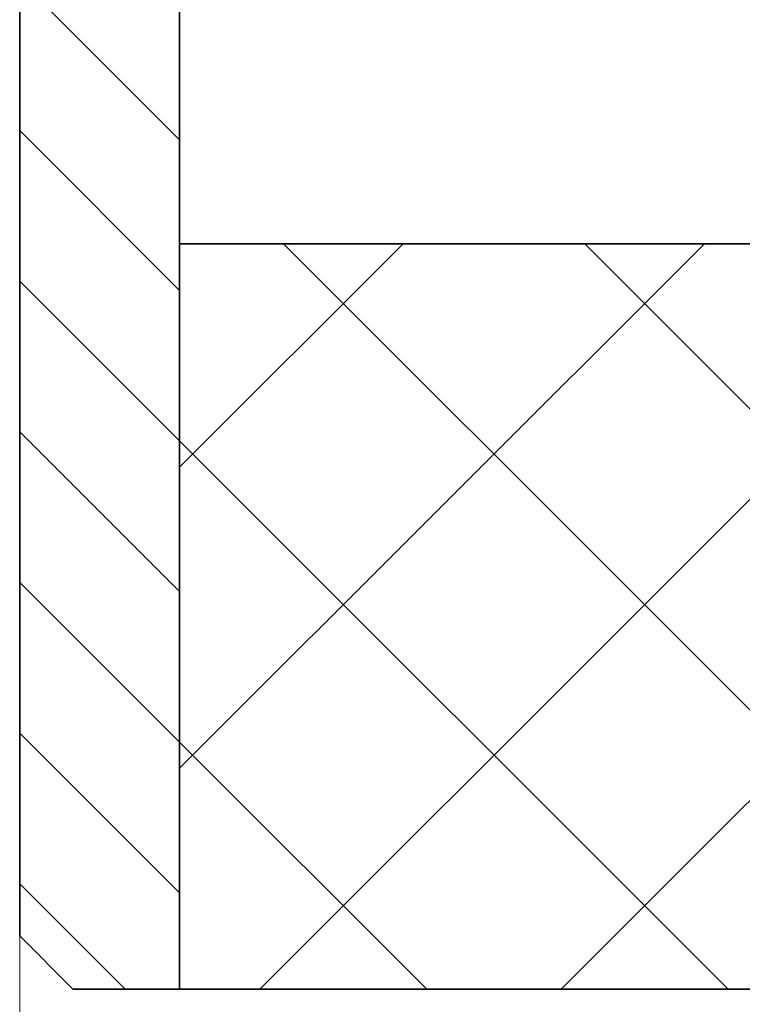
# Model space of a CAD drawing. Units: millimetres. Extents: x -71 to 77, y -46 to 48.
# Drawn here: x -48 to -42, y -20 to -13 of the extents above; entities that cross this region are included whole.
import ezdxf

# ---------------------------------------------------------------- set-up
doc = ezdxf.new("R2010")
doc.units = ezdxf.units.MM
doc.header["$MEASUREMENT"] = 0
doc.layers.add('Ebene 1', color=7, linetype='Continuous')

msp = doc.modelspace()

# ---------------------------------------------------------------- linework, layer by layer
at = {"layer": 'Ebene 1', "lineweight": 35}
for points in [[(-47.7322, -19.4242), (-47.7322, -19.4242), (-47.7322, 19.841), (-47.7322, 19.841)], [(-47.7322, -19.4242), (-47.7322, -19.4242), (-47.7322, 19.841), (-47.7322, 19.841)], [(-47.7322, -19.4242), (-47.7322, -19.4242), (-47.7322, 19.841), (-47.7322, 19.841)], [(-47.7322, -19.4242), (-47.7322, -19.4242), (-47.7322, 19.841), (-47.7322, 19.841)], [(-47.7322, -19.4242), (-47.7322, -19.4242), (-47.7322, 19.841), (-47.7322, 19.841)], [(-47.7322, -19.4242), (-47.7322, -19.4242), (-47.7322, 19.841), (-47.7322, 19.841)], [(-47.7322, -19.4242), (-47.7322, -19.4242), (-47.7322, 19.841), (-47.7322, 19.841)], [(-47.7322, -19.4242), (-47.7322, -19.4242), (-47.7322, 19.841), (-47.7322, 19.841)], [(-47.7322, -19.4242), (-47.7322, -19.4242), (-47.7322, 19.841), (-47.7322, 19.841)], [(-47.7322, -19.4242), (-47.7322, -19.4242), (-47.7322, 19.841), (-47.7322, 19.841)], [(-47.7322, -19.4242), (-47.7322, -19.4242), (-47.7322, 19.841), (-47.7322, 19.841)], [(-47.7322, -19.4242), (-47.7322, -19.4242), (-47.7322, 19.841), (-47.7322, 19.841)], [(-47.7322, -19.4242), (-47.7322, -19.4242), (-47.7322, 19.841), (-47.7322, 19.841)], [(-47.7322, -19.4242), (-47.7322, -19.4242), (-47.7322, 19.841), (-47.7322, 19.841)], [(-47.7322, -19.4242), (-47.7322, -19.4242), (-47.7322, 19.841), (-47.7322, 19.841)], [(-47.7322, -19.4242), (-47.7322, -19.4242), (-47.7322, 19.841), (-47.7322, 19.841)], [(-47.7322, -19.4242), (-47.7322, -19.4242), (-47.7322, 19.841), (-47.7322, 19.841)], [(-47.7322, -19.4242), (-47.7322, -19.4242), (-47.7322, 19.841), (-47.7322, 19.841)], [(-47.7322, -19.4242), (-47.7322, -19.4242), (-47.7322, 19.841), (-47.7322, 19.841)], [(-47.7322, -19.4242), (-47.7322, -19.4242), (-47.7322, 19.841), (-47.7322, 19.841)], [(-47.7322, -19.4242), (-47.7322, -19.4242), (-47.7322, 19.841), (-47.7322, 19.841)], [(-46.5717, 19.3603), (-46.5717, 19.3603), (-46.5717, -19.8111), (-46.5717, -19.8111)], [(-46.5717, 19.3603), (-46.5717, 19.3603), (-46.5717, -19.8111), (-46.5717, -19.8111)], [(-46.5717, 19.3603), (-46.5717, 19.3603), (-46.5717, -19.8111), (-46.5717, -19.8111)], [(-46.5717, 19.3603), (-46.5717, 19.3603), (-46.5717, -19.8111), (-46.5717, -19.8111)], [(-46.5717, 19.3603), (-46.5717, 19.3603), (-46.5717, -19.8111), (-46.5717, -19.8111)], [(-46.5717, 19.3603), (-46.5717, 19.3603), (-46.5717, -19.8111), (-46.5717, -19.8111)], [(-46.5717, 19.3603), (-46.5717, 19.3603), (-46.5717, -19.8111), (-46.5717, -19.8111)], [(-46.5717, 19.3603), (-46.5717, 19.3603), (-46.5717, -19.8111), (-46.5717, -19.8111)], [(-46.5717, 19.3603), (-46.5717, 19.3603), (-46.5717, -19.8111), (-46.5717, -19.8111)], [(-46.5717, 19.3603), (-46.5717, 19.3603), (-46.5717, -19.8111), (-46.5717, -19.8111)], [(-46.5717, 19.3603), (-46.5717, 19.3603), (-46.5717, -19.8111), (-46.5717, -19.8111)], [(-46.5717, 19.3603), (-46.5717, 19.3603), (-46.5717, -19.8111), (-46.5717, -19.8111)], [(-46.5717, 19.3603), (-46.5717, 19.3603), (-46.5717, -19.8111), (-46.5717, -19.8111)], [(-46.5717, 19.3603), (-46.5717, 19.3603), (-46.5717, -19.8111), (-46.5717, -19.8111)], [(-46.5717, 19.3603), (-46.5717, 19.3603), (-46.5717, -19.8111), (-46.5717, -19.8111)], [(-46.5717, 19.3603), (-46.5717, 19.3603), (-46.5717, -19.8111), (-46.5717, -19.8111)], [(-46.5717, 19.3603), (-46.5717, 19.3603), (-46.5717, -19.8111), (-46.5717, -19.8111)], [(-46.5717, 19.3603), (-46.5717, 19.3603), (-46.5717, -19.8111), (-46.5717, -19.8111)], [(-46.5717, 19.3603), (-46.5717, 19.3603), (-46.5717, -19.8111), (-46.5717, -19.8111)], [(-46.5717, 19.3603), (-46.5717, 19.3603), (-46.5717, -19.8111), (-46.5717, -19.8111)], [(-46.5717, 19.3603), (-46.5717, 19.3603), (-46.5717, -19.8111), (-46.5717, -19.8111)], [(-46.5717, -14.3952), (-46.5717, -14.3952), (-46.5717, -14.3952), (-46.5717, -14.3952)], [(-6.3393, -14.3952), (-6.3393, -14.3952), (-46.5717, -14.3952), (-46.5717, -14.3952)], [(-6.3393, -14.3952), (-6.3393, -14.3952), (-46.5717, -14.3952), (-46.5717, -14.3952)], [(-6.3393, -14.3952), (-6.3393, -14.3952), (-46.5717, -14.3952), (-46.5717, -14.3952)], [(-6.3393, -14.3952), (-6.3393, -14.3952), (-46.5717, -14.3952), (-46.5717, -14.3952)], [(-6.3393, -14.3952), (-6.3393, -14.3952), (-46.5717, -14.3952), (-46.5717, -14.3952)], [(-6.3393, -14.3952), (-6.3393, -14.3952), (-46.5717, -14.3952), (-46.5717, -14.3952)], [(-6.3393, -14.3952), (-6.3393, -14.3952), (-46.5717, -14.3952), (-46.5717, -14.3952)], [(-6.3393, -14.3952), (-6.3393, -14.3952), (-46.5717, -14.3952), (-46.5717, -14.3952)], [(-6.3393, -14.3952), (-6.3393, -14.3952), (-46.5717, -14.3952), (-46.5717, -14.3952)], [(-6.3393, -14.3952), (-6.3393, -14.3952), (-46.5717, -14.3952), (-46.5717, -14.3952)], [(-6.3393, -14.3952), (-6.3393, -14.3952), (-46.5717, -14.3952), (-46.5717, -14.3952)], [(-6.3393, -14.3952), (-6.3393, -14.3952), (-46.5717, -14.3952), (-46.5717, -14.3952)], [(-6.3393, -14.3952), (-6.3393, -14.3952), (-46.5717, -14.3952), (-46.5717, -14.3952)], [(-6.3393, -14.3952), (-6.3393, -14.3952), (-46.5717, -14.3952), (-46.5717, -14.3952)], [(-6.3393, -14.3952), (-6.3393, -14.3952), (-46.5717, -14.3952), (-46.5717, -14.3952)], [(-6.3393, -14.3952), (-6.3393, -14.3952), (-46.5717, -14.3952), (-46.5717, -14.3952)], [(-6.3393, -14.3952), (-6.3393, -14.3952), (-46.5717, -14.3952), (-46.5717, -14.3952)], [(-6.3393, -14.3952), (-6.3393, -14.3952), (-46.5717, -14.3952), (-46.5717, -14.3952)], [(-6.3393, -14.3952), (-6.3393, -14.3952), (-46.5717, -14.3952), (-46.5717, -14.3952)], [(-6.3393, -14.3952), (-6.3393, -14.3952), (-46.5717, -14.3952), (-46.5717, -14.3952)], [(-6.3393, -14.3952), (-6.3393, -14.3952), (-46.5717, -14.3952), (-46.5717, -14.3952)], [(-47.7322, -19.4242), (-47.7322, -19.4242), (-47.7322, -19.4242), (-47.7322, -19.4242)], [(-47.7322, -19.4242), (-47.7322, -19.4242), (-47.7322, -19.4242), (-47.7322, -19.4242)], [(-47.3454, -19.8111), (-47.3454, -19.8111), (-47.7322, -19.4242), (-47.7322, -19.4242)], [(-47.3454, -19.8111), (-47.3454, -19.8111), (-47.7322, -19.4242), (-47.7322, -19.4242)], [(-47.3454, -19.8111), (-47.3454, -19.8111), (-47.7322, -19.4242), (-47.7322, -19.4242)], [(-47.3454, -19.8111), (-47.3454, -19.8111), (-47.7322, -19.4242), (-47.7322, -19.4242)], [(-47.3454, -19.8111), (-47.3454, -19.8111), (-47.7322, -19.4242), (-47.7322, -19.4242)], [(-47.3454, -19.8111), (-47.3454, -19.8111), (-47.7322, -19.4242), (-47.7322, -19.4242)], [(-47.3454, -19.8111), (-47.3454, -19.8111), (-47.7322, -19.4242), (-47.7322, -19.4242)], [(-47.3454, -19.8111), (-47.3454, -19.8111), (-47.7322, -19.4242), (-47.7322, -19.4242)], [(-47.3454, -19.8111), (-47.3454, -19.8111), (-47.7322, -19.4242), (-47.7322, -19.4242)], [(-47.3454, -19.8111), (-47.3454, -19.8111), (-47.7322, -19.4242), (-47.7322, -19.4242)], [(-47.3454, -19.8111), (-47.3454, -19.8111), (-47.7322, -19.4242), (-47.7322, -19.4242)], [(-47.3454, -19.8111), (-47.3454, -19.8111), (-47.7322, -19.4242), (-47.7322, -19.4242)], [(-47.3454, -19.8111), (-47.3454, -19.8111), (-47.7322, -19.4242), (-47.7322, -19.4242)], [(-47.3454, -19.8111), (-47.3454, -19.8111), (-47.7322, -19.4242), (-47.7322, -19.4242)], [(-47.3454, -19.8111), (-47.3454, -19.8111), (-47.7322, -19.4242), (-47.7322, -19.4242)], [(-47.3454, -19.8111), (-47.3454, -19.8111), (-47.7322, -19.4242), (-47.7322, -19.4242)], [(-47.3454, -19.8111), (-47.3454, -19.8111), (-47.7322, -19.4242), (-47.7322, -19.4242)], [(-47.3454, -19.8111), (-47.3454, -19.8111), (-47.7322, -19.4242), (-47.7322, -19.4242)], [(-47.3454, -19.8111), (-47.3454, -19.8111), (-47.7322, -19.4242), (-47.7322, -19.4242)], [(-47.3454, -19.8111), (-47.3454, -19.8111), (-47.7322, -19.4242), (-47.7322, -19.4242)], [(-47.3454, -19.8111), (-47.3454, -19.8111), (-47.7322, -19.4242), (-47.7322, -19.4242)], [(-47.3454, -19.8111), (-47.3454, -19.8111), (-47.3454, -19.8111), (-47.3454, -19.8111)], [(-47.3454, -19.8111), (-47.3454, -19.8111), (-46.5717, -19.8111), (-46.5717, -19.8111)], [(-47.3454, -19.8111), (-47.3454, -19.8111), (-46.5717, -19.8111), (-46.5717, -19.8111)], [(-47.3454, -19.8111), (-47.3454, -19.8111), (-46.5717, -19.8111), (-46.5717, -19.8111)], [(-47.3454, -19.8111), (-47.3454, -19.8111), (-46.5717, -19.8111), (-46.5717, -19.8111)], [(-47.3454, -19.8111), (-47.3454, -19.8111), (-46.5717, -19.8111), (-46.5717, -19.8111)], [(-47.3454, -19.8111), (-47.3454, -19.8111), (-46.5717, -19.8111), (-46.5717, -19.8111)], [(-47.3454, -19.8111), (-47.3454, -19.8111), (-46.5717, -19.8111), (-46.5717, -19.8111)], [(-47.3454, -19.8111), (-47.3454, -19.8111), (-46.5717, -19.8111), (-46.5717, -19.8111)], [(-47.3454, -19.8111), (-47.3454, -19.8111), (-46.5717, -19.8111), (-46.5717, -19.8111)], [(-47.3454, -19.8111), (-47.3454, -19.8111), (-46.5717, -19.8111), (-46.5717, -19.8111)], [(-47.3454, -19.8111), (-47.3454, -19.8111), (-46.5717, -19.8111), (-46.5717, -19.8111)], [(-47.3454, -19.8111), (-47.3454, -19.8111), (-46.5717, -19.8111), (-46.5717, -19.8111)], [(-47.3454, -19.8111), (-47.3454, -19.8111), (-46.5717, -19.8111), (-46.5717, -19.8111)], [(-47.3454, -19.8111), (-47.3454, -19.8111), (-46.5717, -19.8111), (-46.5717, -19.8111)], [(-47.3454, -19.8111), (-47.3454, -19.8111), (-46.5717, -19.8111), (-46.5717, -19.8111)], [(-47.3454, -19.8111), (-47.3454, -19.8111), (-46.5717, -19.8111), (-46.5717, -19.8111)], [(-47.3454, -19.8111), (-47.3454, -19.8111), (-46.5717, -19.8111), (-46.5717, -19.8111)], [(-47.3454, -19.8111), (-47.3454, -19.8111), (-46.5717, -19.8111), (-46.5717, -19.8111)], [(-47.3454, -19.8111), (-47.3454, -19.8111), (-46.5717, -19.8111), (-46.5717, -19.8111)], [(-47.3454, -19.8111), (-47.3454, -19.8111), (-46.5717, -19.8111), (-46.5717, -19.8111)], [(-47.3454, -19.8111), (-47.3454, -19.8111), (-46.5717, -19.8111), (-46.5717, -19.8111)], [(-47.3454, -19.8111), (-47.3454, -19.8111), (-47.3454, -19.8111), (-47.3454, -19.8111)], [(-46.5717, -19.8111), (-46.5717, -19.8111), (-46.5717, -19.8111), (-46.5717, -19.8111)], [(-46.5717, -19.8111), (-46.5717, -19.8111), (-46.5717, -19.8111), (-46.5717, -19.8111)], [(-46.5717, -19.8111), (-46.5717, -19.8111), (-46.5717, -19.8111), (-46.5717, -19.8111)], [(-6.3393, -19.8111), (-6.3393, -19.8111), (-46.5717, -19.8111), (-46.5717, -19.8111)], [(-6.3393, -19.8111), (-6.3393, -19.8111), (-46.5717, -19.8111), (-46.5717, -19.8111)], [(-6.3393, -19.8111), (-6.3393, -19.8111), (-46.5717, -19.8111), (-46.5717, -19.8111)], [(-6.3393, -19.8111), (-6.3393, -19.8111), (-46.5717, -19.8111), (-46.5717, -19.8111)], [(-6.3393, -19.8111), (-6.3393, -19.8111), (-46.5717, -19.8111), (-46.5717, -19.8111)], [(-6.3393, -19.8111), (-6.3393, -19.8111), (-46.5717, -19.8111), (-46.5717, -19.8111)], [(-6.3393, -19.8111), (-6.3393, -19.8111), (-46.5717, -19.8111), (-46.5717, -19.8111)], [(-6.3393, -19.8111), (-6.3393, -19.8111), (-46.5717, -19.8111), (-46.5717, -19.8111)], [(-6.3393, -19.8111), (-6.3393, -19.8111), (-46.5717, -19.8111), (-46.5717, -19.8111)], [(-6.3393, -19.8111), (-6.3393, -19.8111), (-46.5717, -19.8111), (-46.5717, -19.8111)], [(-6.3393, -19.8111), (-6.3393, -19.8111), (-46.5717, -19.8111), (-46.5717, -19.8111)], [(-6.3393, -19.8111), (-6.3393, -19.8111), (-46.5717, -19.8111), (-46.5717, -19.8111)], [(-6.3393, -19.8111), (-6.3393, -19.8111), (-46.5717, -19.8111), (-46.5717, -19.8111)], [(-6.3393, -19.8111), (-6.3393, -19.8111), (-46.5717, -19.8111), (-46.5717, -19.8111)], [(-6.3393, -19.8111), (-6.3393, -19.8111), (-46.5717, -19.8111), (-46.5717, -19.8111)], [(-6.3393, -19.8111), (-6.3393, -19.8111), (-46.5717, -19.8111), (-46.5717, -19.8111)], [(-6.3393, -19.8111), (-6.3393, -19.8111), (-46.5717, -19.8111), (-46.5717, -19.8111)], [(-6.3393, -19.8111), (-6.3393, -19.8111), (-46.5717, -19.8111), (-46.5717, -19.8111)], [(-6.3393, -19.8111), (-6.3393, -19.8111), (-46.5717, -19.8111), (-46.5717, -19.8111)], [(-6.3393, -19.8111), (-6.3393, -19.8111), (-46.5717, -19.8111), (-46.5717, -19.8111)], [(-6.3393, -19.8111), (-6.3393, -19.8111), (-46.5717, -19.8111), (-46.5717, -19.8111)]]:
    msp.add_open_spline(points, degree=3, dxfattribs=at)
at = {"layer": 'Ebene 1', "lineweight": 20}
for points in [[(-46.5717, -13.6398), (-46.5717, -13.6398), (-47.7322, -12.4792), (-47.7322, -12.4792)], [(-46.5717, -13.6398), (-46.5717, -13.6398), (-47.7322, -12.4792), (-47.7322, -12.4792)], [(-46.5717, -13.6398), (-46.5717, -13.6398), (-47.7322, -12.4792), (-47.7322, -12.4792)], [(-46.5717, -13.6398), (-46.5717, -13.6398), (-47.7322, -12.4792), (-47.7322, -12.4792)], [(-46.5717, -13.6398), (-46.5717, -13.6398), (-47.7322, -12.4792), (-47.7322, -12.4792)], [(-46.5717, -13.6398), (-46.5717, -13.6398), (-47.7322, -12.4792), (-47.7322, -12.4792)], [(-46.5717, -13.6398), (-46.5717, -13.6398), (-47.7322, -12.4792), (-47.7322, -12.4792)], [(-46.5717, -13.6398), (-46.5717, -13.6398), (-47.7322, -12.4792), (-47.7322, -12.4792)], [(-46.5717, -13.6398), (-46.5717, -13.6398), (-47.7322, -12.4792), (-47.7322, -12.4792)], [(-46.5717, -13.6398), (-46.5717, -13.6398), (-47.7322, -12.4792), (-47.7322, -12.4792)], [(-46.5717, -13.6398), (-46.5717, -13.6398), (-47.7322, -12.4792), (-47.7322, -12.4792)], [(-46.5717, -13.6398), (-46.5717, -13.6398), (-47.7322, -12.4792), (-47.7322, -12.4792)], [(-46.5717, -13.6398), (-46.5717, -13.6398), (-47.7322, -12.4792), (-47.7322, -12.4792)], [(-46.5717, -13.6398), (-46.5717, -13.6398), (-47.7322, -12.4792), (-47.7322, -12.4792)], [(-46.5717, -13.6398), (-46.5717, -13.6398), (-47.7322, -12.4792), (-47.7322, -12.4792)], [(-46.5717, -13.6398), (-46.5717, -13.6398), (-47.7322, -12.4792), (-47.7322, -12.4792)], [(-46.5717, -13.6398), (-46.5717, -13.6398), (-47.7322, -12.4792), (-47.7322, -12.4792)], [(-46.5717, -13.6398), (-46.5717, -13.6398), (-47.7322, -12.4792), (-47.7322, -12.4792)], [(-46.5717, -13.6398), (-46.5717, -13.6398), (-47.7322, -12.4792), (-47.7322, -12.4792)], [(-46.5717, -13.6398), (-46.5717, -13.6398), (-47.7322, -12.4792), (-47.7322, -12.4792)], [(-46.5717, -13.6398), (-46.5717, -13.6398), (-47.7322, -12.4792), (-47.7322, -12.4792)], [(-47.7322, -13.5734), (-47.7322, -13.5734), (-47.7322, -13.5734), (-47.7322, -13.5734)], [(-46.5717, -14.734), (-46.5717, -14.734), (-47.7322, -13.5734), (-47.7322, -13.5734)], [(-46.5717, -14.734), (-46.5717, -14.734), (-47.7322, -13.5734), (-47.7322, -13.5734)], [(-46.5717, -14.734), (-46.5717, -14.734), (-47.7322, -13.5734), (-47.7322, -13.5734)], [(-46.5717, -14.734), (-46.5717, -14.734), (-47.7322, -13.5734), (-47.7322, -13.5734)], [(-46.5717, -14.734), (-46.5717, -14.734), (-47.7322, -13.5734), (-47.7322, -13.5734)], [(-46.5717, -14.734), (-46.5717, -14.734), (-47.7322, -13.5734), (-47.7322, -13.5734)], [(-46.5717, -14.734), (-46.5717, -14.734), (-47.7322, -13.5734), (-47.7322, -13.5734)], [(-46.5717, -14.734), (-46.5717, -14.734), (-47.7322, -13.5734), (-47.7322, -13.5734)], [(-46.5717, -14.734), (-46.5717, -14.734), (-47.7322, -13.5734), (-47.7322, -13.5734)], [(-46.5717, -14.734), (-46.5717, -14.734), (-47.7322, -13.5734), (-47.7322, -13.5734)], [(-46.5717, -14.734), (-46.5717, -14.734), (-47.7322, -13.5734), (-47.7322, -13.5734)], [(-46.5717, -14.734), (-46.5717, -14.734), (-47.7322, -13.5734), (-47.7322, -13.5734)], [(-46.5717, -14.734), (-46.5717, -14.734), (-47.7322, -13.5734), (-47.7322, -13.5734)], [(-46.5717, -14.734), (-46.5717, -14.734), (-47.7322, -13.5734), (-47.7322, -13.5734)], [(-46.5717, -14.734), (-46.5717, -14.734), (-47.7322, -13.5734), (-47.7322, -13.5734)], [(-46.5717, -14.734), (-46.5717, -14.734), (-47.7322, -13.5734), (-47.7322, -13.5734)], [(-46.5717, -14.734), (-46.5717, -14.734), (-47.7322, -13.5734), (-47.7322, -13.5734)], [(-46.5717, -14.734), (-46.5717, -14.734), (-47.7322, -13.5734), (-47.7322, -13.5734)], [(-46.5717, -14.734), (-46.5717, -14.734), (-47.7322, -13.5734), (-47.7322, -13.5734)], [(-46.5717, -14.734), (-46.5717, -14.734), (-47.7322, -13.5734), (-47.7322, -13.5734)], [(-46.5717, -14.734), (-46.5717, -14.734), (-47.7322, -13.5734), (-47.7322, -13.5734)], [(-46.5717, -13.6398), (-46.5717, -13.6398), (-46.5717, -13.6398), (-46.5717, -13.6398)], [(-46.5717, -18.206), (-46.5717, -18.206), (-42.7609, -14.3952), (-42.7609, -14.3952)], [(-46.5717, -18.206), (-46.5717, -18.206), (-42.7609, -14.3952), (-42.7609, -14.3952)], [(-46.5717, -18.206), (-46.5717, -18.206), (-42.7609, -14.3952), (-42.7609, -14.3952)], [(-46.5717, -18.206), (-46.5717, -18.206), (-42.7609, -14.3952), (-42.7609, -14.3952)], [(-46.5717, -18.206), (-46.5717, -18.206), (-42.7609, -14.3952), (-42.7609, -14.3952)], [(-46.5717, -18.206), (-46.5717, -18.206), (-42.7609, -14.3952), (-42.7609, -14.3952)], [(-46.5717, -18.206), (-46.5717, -18.206), (-42.7609, -14.3952), (-42.7609, -14.3952)], [(-46.5717, -18.206), (-46.5717, -18.206), (-42.7609, -14.3952), (-42.7609, -14.3952)], [(-46.5717, -18.206), (-46.5717, -18.206), (-42.7609, -14.3952), (-42.7609, -14.3952)], [(-46.5717, -18.206), (-46.5717, -18.206), (-42.7609, -14.3952), (-42.7609, -14.3952)], [(-46.5717, -18.206), (-46.5717, -18.206), (-42.7609, -14.3952), (-42.7609, -14.3952)], [(-46.5717, -18.206), (-46.5717, -18.206), (-42.7609, -14.3952), (-42.7609, -14.3952)], [(-46.5717, -18.206), (-46.5717, -18.206), (-42.7609, -14.3952), (-42.7609, -14.3952)], [(-46.5717, -18.206), (-46.5717, -18.206), (-42.7609, -14.3952), (-42.7609, -14.3952)], [(-46.5717, -18.206), (-46.5717, -18.206), (-42.7609, -14.3952), (-42.7609, -14.3952)], [(-46.5717, -18.206), (-46.5717, -18.206), (-42.7609, -14.3952), (-42.7609, -14.3952)], [(-46.5717, -18.206), (-46.5717, -18.206), (-42.7609, -14.3952), (-42.7609, -14.3952)], [(-46.5717, -18.206), (-46.5717, -18.206), (-42.7609, -14.3952), (-42.7609, -14.3952)], [(-46.5717, -18.206), (-46.5717, -18.206), (-42.7609, -14.3952), (-42.7609, -14.3952)], [(-46.5717, -18.206), (-46.5717, -18.206), (-42.7609, -14.3952), (-42.7609, -14.3952)], [(-46.5717, -18.206), (-46.5717, -18.206), (-42.7609, -14.3952), (-42.7609, -14.3952)], [(-46.5717, -16.0176), (-46.5717, -16.0176), (-44.9492, -14.3952), (-44.9492, -14.3952)], [(-46.5717, -16.0176), (-46.5717, -16.0176), (-44.9492, -14.3952), (-44.9492, -14.3952)], [(-46.5717, -16.0176), (-46.5717, -16.0176), (-44.9492, -14.3952), (-44.9492, -14.3952)], [(-46.5717, -16.0176), (-46.5717, -16.0176), (-44.9492, -14.3952), (-44.9492, -14.3952)], [(-46.5717, -16.0176), (-46.5717, -16.0176), (-44.9492, -14.3952), (-44.9492, -14.3952)], [(-46.5717, -16.0176), (-46.5717, -16.0176), (-44.9492, -14.3952), (-44.9492, -14.3952)], [(-46.5717, -16.0176), (-46.5717, -16.0176), (-44.9492, -14.3952), (-44.9492, -14.3952)], [(-46.5717, -16.0176), (-46.5717, -16.0176), (-44.9492, -14.3952), (-44.9492, -14.3952)], [(-46.5717, -16.0176), (-46.5717, -16.0176), (-44.9492, -14.3952), (-44.9492, -14.3952)], [(-46.5717, -16.0176), (-46.5717, -16.0176), (-44.9492, -14.3952), (-44.9492, -14.3952)], [(-46.5717, -16.0176), (-46.5717, -16.0176), (-44.9492, -14.3952), (-44.9492, -14.3952)], [(-46.5717, -16.0176), (-46.5717, -16.0176), (-44.9492, -14.3952), (-44.9492, -14.3952)], [(-46.5717, -16.0176), (-46.5717, -16.0176), (-44.9492, -14.3952), (-44.9492, -14.3952)], [(-46.5717, -16.0176), (-46.5717, -16.0176), (-44.9492, -14.3952), (-44.9492, -14.3952)], [(-46.5717, -16.0176), (-46.5717, -16.0176), (-44.9492, -14.3952), (-44.9492, -14.3952)], [(-46.5717, -16.0176), (-46.5717, -16.0176), (-44.9492, -14.3952), (-44.9492, -14.3952)], [(-46.5717, -16.0176), (-46.5717, -16.0176), (-44.9492, -14.3952), (-44.9492, -14.3952)], [(-46.5717, -16.0176), (-46.5717, -16.0176), (-44.9492, -14.3952), (-44.9492, -14.3952)], [(-46.5717, -16.0176), (-46.5717, -16.0176), (-44.9492, -14.3952), (-44.9492, -14.3952)], [(-46.5717, -16.0176), (-46.5717, -16.0176), (-44.9492, -14.3952), (-44.9492, -14.3952)], [(-46.5717, -16.0176), (-46.5717, -16.0176), (-44.9492, -14.3952), (-44.9492, -14.3952)], [(-45.9884, -19.8111), (-45.9884, -19.8111), (-40.5725, -14.3952), (-40.5725, -14.3952)], [(-45.9884, -19.8111), (-45.9884, -19.8111), (-40.5725, -14.3952), (-40.5725, -14.3952)], [(-45.9884, -19.8111), (-45.9884, -19.8111), (-40.5725, -14.3952), (-40.5725, -14.3952)], [(-45.9884, -19.8111), (-45.9884, -19.8111), (-40.5725, -14.3952), (-40.5725, -14.3952)], [(-45.9884, -19.8111), (-45.9884, -19.8111), (-40.5725, -14.3952), (-40.5725, -14.3952)], [(-45.9884, -19.8111), (-45.9884, -19.8111), (-40.5725, -14.3952), (-40.5725, -14.3952)], [(-45.9884, -19.8111), (-45.9884, -19.8111), (-40.5725, -14.3952), (-40.5725, -14.3952)], [(-45.9884, -19.8111), (-45.9884, -19.8111), (-40.5725, -14.3952), (-40.5725, -14.3952)], [(-45.9884, -19.8111), (-45.9884, -19.8111), (-40.5725, -14.3952), (-40.5725, -14.3952)], [(-45.9884, -19.8111), (-45.9884, -19.8111), (-40.5725, -14.3952), (-40.5725, -14.3952)], [(-45.9884, -19.8111), (-45.9884, -19.8111), (-40.5725, -14.3952), (-40.5725, -14.3952)], [(-45.9884, -19.8111), (-45.9884, -19.8111), (-40.5725, -14.3952), (-40.5725, -14.3952)], [(-45.9884, -19.8111), (-45.9884, -19.8111), (-40.5725, -14.3952), (-40.5725, -14.3952)], [(-45.9884, -19.8111), (-45.9884, -19.8111), (-40.5725, -14.3952), (-40.5725, -14.3952)], [(-45.9884, -19.8111), (-45.9884, -19.8111), (-40.5725, -14.3952), (-40.5725, -14.3952)], [(-45.9884, -19.8111), (-45.9884, -19.8111), (-40.5725, -14.3952), (-40.5725, -14.3952)], [(-45.9884, -19.8111), (-45.9884, -19.8111), (-40.5725, -14.3952), (-40.5725, -14.3952)], [(-45.9884, -19.8111), (-45.9884, -19.8111), (-40.5725, -14.3952), (-40.5725, -14.3952)], [(-45.9884, -19.8111), (-45.9884, -19.8111), (-40.5725, -14.3952), (-40.5725, -14.3952)], [(-45.9884, -19.8111), (-45.9884, -19.8111), (-40.5725, -14.3952), (-40.5725, -14.3952)], [(-45.9884, -19.8111), (-45.9884, -19.8111), (-40.5725, -14.3952), (-40.5725, -14.3952)], [(-45.8163, -14.3952), (-45.8163, -14.3952), (-45.8163, -14.3952), (-45.8163, -14.3952)], [(-40.4004, -19.8111), (-40.4004, -19.8111), (-45.8163, -14.3952), (-45.8163, -14.3952)], [(-40.4004, -19.8111), (-40.4004, -19.8111), (-45.8163, -14.3952), (-45.8163, -14.3952)], [(-40.4004, -19.8111), (-40.4004, -19.8111), (-45.8163, -14.3952), (-45.8163, -14.3952)], [(-40.4004, -19.8111), (-40.4004, -19.8111), (-45.8163, -14.3952), (-45.8163, -14.3952)], [(-40.4004, -19.8111), (-40.4004, -19.8111), (-45.8163, -14.3952), (-45.8163, -14.3952)], [(-40.4004, -19.8111), (-40.4004, -19.8111), (-45.8163, -14.3952), (-45.8163, -14.3952)], [(-40.4004, -19.8111), (-40.4004, -19.8111), (-45.8163, -14.3952), (-45.8163, -14.3952)], [(-40.4004, -19.8111), (-40.4004, -19.8111), (-45.8163, -14.3952), (-45.8163, -14.3952)], [(-40.4004, -19.8111), (-40.4004, -19.8111), (-45.8163, -14.3952), (-45.8163, -14.3952)], [(-40.4004, -19.8111), (-40.4004, -19.8111), (-45.8163, -14.3952), (-45.8163, -14.3952)], [(-40.4004, -19.8111), (-40.4004, -19.8111), (-45.8163, -14.3952), (-45.8163, -14.3952)], [(-40.4004, -19.8111), (-40.4004, -19.8111), (-45.8163, -14.3952), (-45.8163, -14.3952)], [(-40.4004, -19.8111), (-40.4004, -19.8111), (-45.8163, -14.3952), (-45.8163, -14.3952)], [(-40.4004, -19.8111), (-40.4004, -19.8111), (-45.8163, -14.3952), (-45.8163, -14.3952)], [(-40.4004, -19.8111), (-40.4004, -19.8111), (-45.8163, -14.3952), (-45.8163, -14.3952)], [(-40.4004, -19.8111), (-40.4004, -19.8111), (-45.8163, -14.3952), (-45.8163, -14.3952)], [(-40.4004, -19.8111), (-40.4004, -19.8111), (-45.8163, -14.3952), (-45.8163, -14.3952)], [(-40.4004, -19.8111), (-40.4004, -19.8111), (-45.8163, -14.3952), (-45.8163, -14.3952)], [(-40.4004, -19.8111), (-40.4004, -19.8111), (-45.8163, -14.3952), (-45.8163, -14.3952)], [(-40.4004, -19.8111), (-40.4004, -19.8111), (-45.8163, -14.3952), (-45.8163, -14.3952)], [(-40.4004, -19.8111), (-40.4004, -19.8111), (-45.8163, -14.3952), (-45.8163, -14.3952)], [(-44.9492, -14.3952), (-44.9492, -14.3952), (-44.9492, -14.3952), (-44.9492, -14.3952)], [(-43.8001, -19.8111), (-43.8001, -19.8111), (-38.3842, -14.3952), (-38.3842, -14.3952)], [(-43.8001, -19.8111), (-43.8001, -19.8111), (-38.3842, -14.3952), (-38.3842, -14.3952)], [(-43.8001, -19.8111), (-43.8001, -19.8111), (-38.3842, -14.3952), (-38.3842, -14.3952)], [(-43.8001, -19.8111), (-43.8001, -19.8111), (-38.3842, -14.3952), (-38.3842, -14.3952)], [(-43.8001, -19.8111), (-43.8001, -19.8111), (-38.3842, -14.3952), (-38.3842, -14.3952)], [(-43.8001, -19.8111), (-43.8001, -19.8111), (-38.3842, -14.3952), (-38.3842, -14.3952)], [(-43.8001, -19.8111), (-43.8001, -19.8111), (-38.3842, -14.3952), (-38.3842, -14.3952)], [(-43.8001, -19.8111), (-43.8001, -19.8111), (-38.3842, -14.3952), (-38.3842, -14.3952)], [(-43.8001, -19.8111), (-43.8001, -19.8111), (-38.3842, -14.3952), (-38.3842, -14.3952)], [(-43.8001, -19.8111), (-43.8001, -19.8111), (-38.3842, -14.3952), (-38.3842, -14.3952)], [(-43.8001, -19.8111), (-43.8001, -19.8111), (-38.3842, -14.3952), (-38.3842, -14.3952)], [(-43.8001, -19.8111), (-43.8001, -19.8111), (-38.3842, -14.3952), (-38.3842, -14.3952)], [(-43.8001, -19.8111), (-43.8001, -19.8111), (-38.3842, -14.3952), (-38.3842, -14.3952)], [(-43.8001, -19.8111), (-43.8001, -19.8111), (-38.3842, -14.3952), (-38.3842, -14.3952)], [(-43.8001, -19.8111), (-43.8001, -19.8111), (-38.3842, -14.3952), (-38.3842, -14.3952)], [(-43.8001, -19.8111), (-43.8001, -19.8111), (-38.3842, -14.3952), (-38.3842, -14.3952)], [(-43.8001, -19.8111), (-43.8001, -19.8111), (-38.3842, -14.3952), (-38.3842, -14.3952)], [(-43.8001, -19.8111), (-43.8001, -19.8111), (-38.3842, -14.3952), (-38.3842, -14.3952)], [(-43.8001, -19.8111), (-43.8001, -19.8111), (-38.3842, -14.3952), (-38.3842, -14.3952)], [(-43.8001, -19.8111), (-43.8001, -19.8111), (-38.3842, -14.3952), (-38.3842, -14.3952)], [(-43.8001, -19.8111), (-43.8001, -19.8111), (-38.3842, -14.3952), (-38.3842, -14.3952)], [(-43.6279, -14.3952), (-43.6279, -14.3952), (-43.6279, -14.3952), (-43.6279, -14.3952)], [(-38.212, -19.8111), (-38.212, -19.8111), (-43.6279, -14.3952), (-43.6279, -14.3952)], [(-38.212, -19.8111), (-38.212, -19.8111), (-43.6279, -14.3952), (-43.6279, -14.3952)], [(-38.212, -19.8111), (-38.212, -19.8111), (-43.6279, -14.3952), (-43.6279, -14.3952)], [(-38.212, -19.8111), (-38.212, -19.8111), (-43.6279, -14.3952), (-43.6279, -14.3952)], [(-38.212, -19.8111), (-38.212, -19.8111), (-43.6279, -14.3952), (-43.6279, -14.3952)], [(-38.212, -19.8111), (-38.212, -19.8111), (-43.6279, -14.3952), (-43.6279, -14.3952)], [(-38.212, -19.8111), (-38.212, -19.8111), (-43.6279, -14.3952), (-43.6279, -14.3952)], [(-38.212, -19.8111), (-38.212, -19.8111), (-43.6279, -14.3952), (-43.6279, -14.3952)], [(-38.212, -19.8111), (-38.212, -19.8111), (-43.6279, -14.3952), (-43.6279, -14.3952)], [(-38.212, -19.8111), (-38.212, -19.8111), (-43.6279, -14.3952), (-43.6279, -14.3952)], [(-38.212, -19.8111), (-38.212, -19.8111), (-43.6279, -14.3952), (-43.6279, -14.3952)], [(-38.212, -19.8111), (-38.212, -19.8111), (-43.6279, -14.3952), (-43.6279, -14.3952)], [(-38.212, -19.8111), (-38.212, -19.8111), (-43.6279, -14.3952), (-43.6279, -14.3952)], [(-38.212, -19.8111), (-38.212, -19.8111), (-43.6279, -14.3952), (-43.6279, -14.3952)], [(-38.212, -19.8111), (-38.212, -19.8111), (-43.6279, -14.3952), (-43.6279, -14.3952)], [(-38.212, -19.8111), (-38.212, -19.8111), (-43.6279, -14.3952), (-43.6279, -14.3952)], [(-38.212, -19.8111), (-38.212, -19.8111), (-43.6279, -14.3952), (-43.6279, -14.3952)], [(-38.212, -19.8111), (-38.212, -19.8111), (-43.6279, -14.3952), (-43.6279, -14.3952)], [(-38.212, -19.8111), (-38.212, -19.8111), (-43.6279, -14.3952), (-43.6279, -14.3952)], [(-38.212, -19.8111), (-38.212, -19.8111), (-43.6279, -14.3952), (-43.6279, -14.3952)], [(-38.212, -19.8111), (-38.212, -19.8111), (-43.6279, -14.3952), (-43.6279, -14.3952)], [(-42.7609, -14.3952), (-42.7609, -14.3952), (-42.7609, -14.3952), (-42.7609, -14.3952)], [(-47.7322, -14.6676), (-47.7322, -14.6676), (-47.7322, -14.6676), (-47.7322, -14.6676)], [(-46.5717, -15.8281), (-46.5717, -15.8281), (-47.7322, -14.6676), (-47.7322, -14.6676)], [(-46.5717, -15.8281), (-46.5717, -15.8281), (-47.7322, -14.6676), (-47.7322, -14.6676)], [(-46.5717, -15.8281), (-46.5717, -15.8281), (-47.7322, -14.6676), (-47.7322, -14.6676)], [(-46.5717, -15.8281), (-46.5717, -15.8281), (-47.7322, -14.6676), (-47.7322, -14.6676)], [(-46.5717, -15.8281), (-46.5717, -15.8281), (-47.7322, -14.6676), (-47.7322, -14.6676)], [(-46.5717, -15.8281), (-46.5717, -15.8281), (-47.7322, -14.6676), (-47.7322, -14.6676)], [(-46.5717, -15.8281), (-46.5717, -15.8281), (-47.7322, -14.6676), (-47.7322, -14.6676)], [(-46.5717, -15.8281), (-46.5717, -15.8281), (-47.7322, -14.6676), (-47.7322, -14.6676)], [(-46.5717, -15.8281), (-46.5717, -15.8281), (-47.7322, -14.6676), (-47.7322, -14.6676)], [(-46.5717, -15.8281), (-46.5717, -15.8281), (-47.7322, -14.6676), (-47.7322, -14.6676)], [(-46.5717, -15.8281), (-46.5717, -15.8281), (-47.7322, -14.6676), (-47.7322, -14.6676)], [(-46.5717, -15.8281), (-46.5717, -15.8281), (-47.7322, -14.6676), (-47.7322, -14.6676)], [(-46.5717, -15.8281), (-46.5717, -15.8281), (-47.7322, -14.6676), (-47.7322, -14.6676)], [(-46.5717, -15.8281), (-46.5717, -15.8281), (-47.7322, -14.6676), (-47.7322, -14.6676)], [(-46.5717, -15.8281), (-46.5717, -15.8281), (-47.7322, -14.6676), (-47.7322, -14.6676)], [(-46.5717, -15.8281), (-46.5717, -15.8281), (-47.7322, -14.6676), (-47.7322, -14.6676)], [(-46.5717, -15.8281), (-46.5717, -15.8281), (-47.7322, -14.6676), (-47.7322, -14.6676)], [(-46.5717, -15.8281), (-46.5717, -15.8281), (-47.7322, -14.6676), (-47.7322, -14.6676)], [(-46.5717, -15.8281), (-46.5717, -15.8281), (-47.7322, -14.6676), (-47.7322, -14.6676)], [(-46.5717, -15.8281), (-46.5717, -15.8281), (-47.7322, -14.6676), (-47.7322, -14.6676)], [(-46.5717, -15.8281), (-46.5717, -15.8281), (-47.7322, -14.6676), (-47.7322, -14.6676)], [(-46.5717, -14.734), (-46.5717, -14.734), (-46.5717, -14.734), (-46.5717, -14.734)], [(-47.7322, -15.7618), (-47.7322, -15.7618), (-47.7322, -15.7618), (-47.7322, -15.7618)], [(-46.5717, -16.9223), (-46.5717, -16.9223), (-47.7322, -15.7618), (-47.7322, -15.7618)], [(-46.5717, -16.9223), (-46.5717, -16.9223), (-47.7322, -15.7618), (-47.7322, -15.7618)], [(-46.5717, -16.9223), (-46.5717, -16.9223), (-47.7322, -15.7618), (-47.7322, -15.7618)], [(-46.5717, -16.9223), (-46.5717, -16.9223), (-47.7322, -15.7618), (-47.7322, -15.7618)], [(-46.5717, -16.9223), (-46.5717, -16.9223), (-47.7322, -15.7618), (-47.7322, -15.7618)], [(-46.5717, -16.9223), (-46.5717, -16.9223), (-47.7322, -15.7618), (-47.7322, -15.7618)], [(-46.5717, -16.9223), (-46.5717, -16.9223), (-47.7322, -15.7618), (-47.7322, -15.7618)], [(-46.5717, -16.9223), (-46.5717, -16.9223), (-47.7322, -15.7618), (-47.7322, -15.7618)], [(-46.5717, -16.9223), (-46.5717, -16.9223), (-47.7322, -15.7618), (-47.7322, -15.7618)], [(-46.5717, -16.9223), (-46.5717, -16.9223), (-47.7322, -15.7618), (-47.7322, -15.7618)], [(-46.5717, -16.9223), (-46.5717, -16.9223), (-47.7322, -15.7618), (-47.7322, -15.7618)], [(-46.5717, -16.9223), (-46.5717, -16.9223), (-47.7322, -15.7618), (-47.7322, -15.7618)], [(-46.5717, -16.9223), (-46.5717, -16.9223), (-47.7322, -15.7618), (-47.7322, -15.7618)], [(-46.5717, -16.9223), (-46.5717, -16.9223), (-47.7322, -15.7618), (-47.7322, -15.7618)], [(-46.5717, -16.9223), (-46.5717, -16.9223), (-47.7322, -15.7618), (-47.7322, -15.7618)], [(-46.5717, -16.9223), (-46.5717, -16.9223), (-47.7322, -15.7618), (-47.7322, -15.7618)], [(-46.5717, -16.9223), (-46.5717, -16.9223), (-47.7322, -15.7618), (-47.7322, -15.7618)], [(-46.5717, -16.9223), (-46.5717, -16.9223), (-47.7322, -15.7618), (-47.7322, -15.7618)], [(-46.5717, -16.9223), (-46.5717, -16.9223), (-47.7322, -15.7618), (-47.7322, -15.7618)], [(-46.5717, -16.9223), (-46.5717, -16.9223), (-47.7322, -15.7618), (-47.7322, -15.7618)], [(-46.5717, -16.9223), (-46.5717, -16.9223), (-47.7322, -15.7618), (-47.7322, -15.7618)], [(-46.5717, -15.8281), (-46.5717, -15.8281), (-46.5717, -15.8281), (-46.5717, -15.8281)], [(-46.5717, -15.8281), (-46.5717, -15.8281), (-46.5717, -15.8281), (-46.5717, -15.8281)], [(-42.5887, -19.8111), (-42.5887, -19.8111), (-46.5717, -15.8281), (-46.5717, -15.8281)], [(-42.5887, -19.8111), (-42.5887, -19.8111), (-46.5717, -15.8281), (-46.5717, -15.8281)], [(-42.5887, -19.8111), (-42.5887, -19.8111), (-46.5717, -15.8281), (-46.5717, -15.8281)], [(-42.5887, -19.8111), (-42.5887, -19.8111), (-46.5717, -15.8281), (-46.5717, -15.8281)], [(-42.5887, -19.8111), (-42.5887, -19.8111), (-46.5717, -15.8281), (-46.5717, -15.8281)], [(-42.5887, -19.8111), (-42.5887, -19.8111), (-46.5717, -15.8281), (-46.5717, -15.8281)], [(-42.5887, -19.8111), (-42.5887, -19.8111), (-46.5717, -15.8281), (-46.5717, -15.8281)], [(-42.5887, -19.8111), (-42.5887, -19.8111), (-46.5717, -15.8281), (-46.5717, -15.8281)], [(-42.5887, -19.8111), (-42.5887, -19.8111), (-46.5717, -15.8281), (-46.5717, -15.8281)], [(-42.5887, -19.8111), (-42.5887, -19.8111), (-46.5717, -15.8281), (-46.5717, -15.8281)], [(-42.5887, -19.8111), (-42.5887, -19.8111), (-46.5717, -15.8281), (-46.5717, -15.8281)], [(-42.5887, -19.8111), (-42.5887, -19.8111), (-46.5717, -15.8281), (-46.5717, -15.8281)], [(-42.5887, -19.8111), (-42.5887, -19.8111), (-46.5717, -15.8281), (-46.5717, -15.8281)], [(-42.5887, -19.8111), (-42.5887, -19.8111), (-46.5717, -15.8281), (-46.5717, -15.8281)], [(-42.5887, -19.8111), (-42.5887, -19.8111), (-46.5717, -15.8281), (-46.5717, -15.8281)], [(-42.5887, -19.8111), (-42.5887, -19.8111), (-46.5717, -15.8281), (-46.5717, -15.8281)], [(-42.5887, -19.8111), (-42.5887, -19.8111), (-46.5717, -15.8281), (-46.5717, -15.8281)], [(-42.5887, -19.8111), (-42.5887, -19.8111), (-46.5717, -15.8281), (-46.5717, -15.8281)], [(-42.5887, -19.8111), (-42.5887, -19.8111), (-46.5717, -15.8281), (-46.5717, -15.8281)], [(-42.5887, -19.8111), (-42.5887, -19.8111), (-46.5717, -15.8281), (-46.5717, -15.8281)], [(-42.5887, -19.8111), (-42.5887, -19.8111), (-46.5717, -15.8281), (-46.5717, -15.8281)], [(-46.5717, -16.0176), (-46.5717, -16.0176), (-46.5717, -16.0176), (-46.5717, -16.0176)], [(-47.7322, -16.8559), (-47.7322, -16.8559), (-47.7322, -16.8559), (-47.7322, -16.8559)], [(-46.5717, -18.0165), (-46.5717, -18.0165), (-47.7322, -16.8559), (-47.7322, -16.8559)], [(-46.5717, -18.0165), (-46.5717, -18.0165), (-47.7322, -16.8559), (-47.7322, -16.8559)], [(-46.5717, -18.0165), (-46.5717, -18.0165), (-47.7322, -16.8559), (-47.7322, -16.8559)], [(-46.5717, -18.0165), (-46.5717, -18.0165), (-47.7322, -16.8559), (-47.7322, -16.8559)], [(-46.5717, -18.0165), (-46.5717, -18.0165), (-47.7322, -16.8559), (-47.7322, -16.8559)], [(-46.5717, -18.0165), (-46.5717, -18.0165), (-47.7322, -16.8559), (-47.7322, -16.8559)], [(-46.5717, -18.0165), (-46.5717, -18.0165), (-47.7322, -16.8559), (-47.7322, -16.8559)], [(-46.5717, -18.0165), (-46.5717, -18.0165), (-47.7322, -16.8559), (-47.7322, -16.8559)], [(-46.5717, -18.0165), (-46.5717, -18.0165), (-47.7322, -16.8559), (-47.7322, -16.8559)], [(-46.5717, -18.0165), (-46.5717, -18.0165), (-47.7322, -16.8559), (-47.7322, -16.8559)], [(-46.5717, -18.0165), (-46.5717, -18.0165), (-47.7322, -16.8559), (-47.7322, -16.8559)], [(-46.5717, -18.0165), (-46.5717, -18.0165), (-47.7322, -16.8559), (-47.7322, -16.8559)], [(-46.5717, -18.0165), (-46.5717, -18.0165), (-47.7322, -16.8559), (-47.7322, -16.8559)], [(-46.5717, -18.0165), (-46.5717, -18.0165), (-47.7322, -16.8559), (-47.7322, -16.8559)], [(-46.5717, -18.0165), (-46.5717, -18.0165), (-47.7322, -16.8559), (-47.7322, -16.8559)], [(-46.5717, -18.0165), (-46.5717, -18.0165), (-47.7322, -16.8559), (-47.7322, -16.8559)], [(-46.5717, -18.0165), (-46.5717, -18.0165), (-47.7322, -16.8559), (-47.7322, -16.8559)], [(-46.5717, -18.0165), (-46.5717, -18.0165), (-47.7322, -16.8559), (-47.7322, -16.8559)], [(-46.5717, -18.0165), (-46.5717, -18.0165), (-47.7322, -16.8559), (-47.7322, -16.8559)], [(-46.5717, -18.0165), (-46.5717, -18.0165), (-47.7322, -16.8559), (-47.7322, -16.8559)], [(-46.5717, -18.0165), (-46.5717, -18.0165), (-47.7322, -16.8559), (-47.7322, -16.8559)], [(-46.5717, -16.9223), (-46.5717, -16.9223), (-46.5717, -16.9223), (-46.5717, -16.9223)], [(-47.7322, -17.9501), (-47.7322, -17.9501), (-47.7322, -17.9501), (-47.7322, -17.9501)], [(-46.5717, -19.1107), (-46.5717, -19.1107), (-47.7322, -17.9501), (-47.7322, -17.9501)], [(-46.5717, -19.1107), (-46.5717, -19.1107), (-47.7322, -17.9501), (-47.7322, -17.9501)], [(-46.5717, -19.1107), (-46.5717, -19.1107), (-47.7322, -17.9501), (-47.7322, -17.9501)], [(-46.5717, -19.1107), (-46.5717, -19.1107), (-47.7322, -17.9501), (-47.7322, -17.9501)], [(-46.5717, -19.1107), (-46.5717, -19.1107), (-47.7322, -17.9501), (-47.7322, -17.9501)], [(-46.5717, -19.1107), (-46.5717, -19.1107), (-47.7322, -17.9501), (-47.7322, -17.9501)], [(-46.5717, -19.1107), (-46.5717, -19.1107), (-47.7322, -17.9501), (-47.7322, -17.9501)], [(-46.5717, -19.1107), (-46.5717, -19.1107), (-47.7322, -17.9501), (-47.7322, -17.9501)], [(-46.5717, -19.1107), (-46.5717, -19.1107), (-47.7322, -17.9501), (-47.7322, -17.9501)], [(-46.5717, -19.1107), (-46.5717, -19.1107), (-47.7322, -17.9501), (-47.7322, -17.9501)], [(-46.5717, -19.1107), (-46.5717, -19.1107), (-47.7322, -17.9501), (-47.7322, -17.9501)], [(-46.5717, -19.1107), (-46.5717, -19.1107), (-47.7322, -17.9501), (-47.7322, -17.9501)], [(-46.5717, -19.1107), (-46.5717, -19.1107), (-47.7322, -17.9501), (-47.7322, -17.9501)], [(-46.5717, -19.1107), (-46.5717, -19.1107), (-47.7322, -17.9501), (-47.7322, -17.9501)], [(-46.5717, -19.1107), (-46.5717, -19.1107), (-47.7322, -17.9501), (-47.7322, -17.9501)], [(-46.5717, -19.1107), (-46.5717, -19.1107), (-47.7322, -17.9501), (-47.7322, -17.9501)], [(-46.5717, -19.1107), (-46.5717, -19.1107), (-47.7322, -17.9501), (-47.7322, -17.9501)], [(-46.5717, -19.1107), (-46.5717, -19.1107), (-47.7322, -17.9501), (-47.7322, -17.9501)], [(-46.5717, -19.1107), (-46.5717, -19.1107), (-47.7322, -17.9501), (-47.7322, -17.9501)], [(-46.5717, -19.1107), (-46.5717, -19.1107), (-47.7322, -17.9501), (-47.7322, -17.9501)], [(-46.5717, -19.1107), (-46.5717, -19.1107), (-47.7322, -17.9501), (-47.7322, -17.9501)], [(-46.5717, -18.0165), (-46.5717, -18.0165), (-46.5717, -18.0165), (-46.5717, -18.0165)], [(-46.5717, -18.0165), (-46.5717, -18.0165), (-46.5717, -18.0165), (-46.5717, -18.0165)], [(-44.7771, -19.8111), (-44.7771, -19.8111), (-46.5717, -18.0165), (-46.5717, -18.0165)], [(-44.7771, -19.8111), (-44.7771, -19.8111), (-46.5717, -18.0165), (-46.5717, -18.0165)], [(-44.7771, -19.8111), (-44.7771, -19.8111), (-46.5717, -18.0165), (-46.5717, -18.0165)], [(-44.7771, -19.8111), (-44.7771, -19.8111), (-46.5717, -18.0165), (-46.5717, -18.0165)], [(-44.7771, -19.8111), (-44.7771, -19.8111), (-46.5717, -18.0165), (-46.5717, -18.0165)], [(-44.7771, -19.8111), (-44.7771, -19.8111), (-46.5717, -18.0165), (-46.5717, -18.0165)], [(-44.7771, -19.8111), (-44.7771, -19.8111), (-46.5717, -18.0165), (-46.5717, -18.0165)], [(-44.7771, -19.8111), (-44.7771, -19.8111), (-46.5717, -18.0165), (-46.5717, -18.0165)], [(-44.7771, -19.8111), (-44.7771, -19.8111), (-46.5717, -18.0165), (-46.5717, -18.0165)], [(-44.7771, -19.8111), (-44.7771, -19.8111), (-46.5717, -18.0165), (-46.5717, -18.0165)], [(-44.7771, -19.8111), (-44.7771, -19.8111), (-46.5717, -18.0165), (-46.5717, -18.0165)], [(-44.7771, -19.8111), (-44.7771, -19.8111), (-46.5717, -18.0165), (-46.5717, -18.0165)], [(-44.7771, -19.8111), (-44.7771, -19.8111), (-46.5717, -18.0165), (-46.5717, -18.0165)], [(-44.7771, -19.8111), (-44.7771, -19.8111), (-46.5717, -18.0165), (-46.5717, -18.0165)], [(-44.7771, -19.8111), (-44.7771, -19.8111), (-46.5717, -18.0165), (-46.5717, -18.0165)], [(-44.7771, -19.8111), (-44.7771, -19.8111), (-46.5717, -18.0165), (-46.5717, -18.0165)], [(-44.7771, -19.8111), (-44.7771, -19.8111), (-46.5717, -18.0165), (-46.5717, -18.0165)], [(-44.7771, -19.8111), (-44.7771, -19.8111), (-46.5717, -18.0165), (-46.5717, -18.0165)], [(-44.7771, -19.8111), (-44.7771, -19.8111), (-46.5717, -18.0165), (-46.5717, -18.0165)], [(-44.7771, -19.8111), (-44.7771, -19.8111), (-46.5717, -18.0165), (-46.5717, -18.0165)], [(-44.7771, -19.8111), (-44.7771, -19.8111), (-46.5717, -18.0165), (-46.5717, -18.0165)], [(-46.5717, -18.206), (-46.5717, -18.206), (-46.5717, -18.206), (-46.5717, -18.206)], [(-47.7322, -19.0443), (-47.7322, -19.0443), (-47.7322, -19.0443), (-47.7322, -19.0443)], [(-46.9654, -19.8111), (-46.9654, -19.8111), (-47.7322, -19.0443), (-47.7322, -19.0443)], [(-46.9654, -19.8111), (-46.9654, -19.8111), (-47.7322, -19.0443), (-47.7322, -19.0443)], [(-46.9654, -19.8111), (-46.9654, -19.8111), (-47.7322, -19.0443), (-47.7322, -19.0443)], [(-46.9654, -19.8111), (-46.9654, -19.8111), (-47.7322, -19.0443), (-47.7322, -19.0443)], [(-46.9654, -19.8111), (-46.9654, -19.8111), (-47.7322, -19.0443), (-47.7322, -19.0443)], [(-46.9654, -19.8111), (-46.9654, -19.8111), (-47.7322, -19.0443), (-47.7322, -19.0443)], [(-46.9654, -19.8111), (-46.9654, -19.8111), (-47.7322, -19.0443), (-47.7322, -19.0443)], [(-46.9654, -19.8111), (-46.9654, -19.8111), (-47.7322, -19.0443), (-47.7322, -19.0443)], [(-46.9654, -19.8111), (-46.9654, -19.8111), (-47.7322, -19.0443), (-47.7322, -19.0443)], [(-46.9654, -19.8111), (-46.9654, -19.8111), (-47.7322, -19.0443), (-47.7322, -19.0443)], [(-46.9654, -19.8111), (-46.9654, -19.8111), (-47.7322, -19.0443), (-47.7322, -19.0443)], [(-46.9654, -19.8111), (-46.9654, -19.8111), (-47.7322, -19.0443), (-47.7322, -19.0443)], [(-46.9654, -19.8111), (-46.9654, -19.8111), (-47.7322, -19.0443), (-47.7322, -19.0443)], [(-46.9654, -19.8111), (-46.9654, -19.8111), (-47.7322, -19.0443), (-47.7322, -19.0443)], [(-46.9654, -19.8111), (-46.9654, -19.8111), (-47.7322, -19.0443), (-47.7322, -19.0443)], [(-46.9654, -19.8111), (-46.9654, -19.8111), (-47.7322, -19.0443), (-47.7322, -19.0443)], [(-46.9654, -19.8111), (-46.9654, -19.8111), (-47.7322, -19.0443), (-47.7322, -19.0443)], [(-46.9654, -19.8111), (-46.9654, -19.8111), (-47.7322, -19.0443), (-47.7322, -19.0443)], [(-46.9654, -19.8111), (-46.9654, -19.8111), (-47.7322, -19.0443), (-47.7322, -19.0443)], [(-46.9654, -19.8111), (-46.9654, -19.8111), (-47.7322, -19.0443), (-47.7322, -19.0443)], [(-46.9654, -19.8111), (-46.9654, -19.8111), (-47.7322, -19.0443), (-47.7322, -19.0443)], [(-46.5717, -19.1107), (-46.5717, -19.1107), (-46.5717, -19.1107), (-46.5717, -19.1107)], [(-47.7322, -19.4242), (-47.7322, -19.4242), (-47.7322, -19.4242), (-47.7322, -19.4242)], [(-47.7322, -19.4242), (-47.7322, -19.4242), (-47.7322, -45.9435), (-47.7322, -45.9435)], [(-47.7322, -19.4242), (-47.7322, -19.4242), (-47.7322, -45.9435), (-47.7322, -45.9435)], [(-47.7322, -19.4242), (-47.7322, -19.4242), (-47.7322, -45.9435), (-47.7322, -45.9435)], [(-47.7322, -19.4242), (-47.7322, -19.4242), (-47.7322, -45.9435), (-47.7322, -45.9435)], [(-47.7322, -19.4242), (-47.7322, -19.4242), (-47.7322, -45.9435), (-47.7322, -45.9435)], [(-47.7322, -19.4242), (-47.7322, -19.4242), (-47.7322, -45.9435), (-47.7322, -45.9435)], [(-47.7322, -19.4242), (-47.7322, -19.4242), (-47.7322, -45.9435), (-47.7322, -45.9435)], [(-47.7322, -19.4242), (-47.7322, -19.4242), (-47.7322, -45.9435), (-47.7322, -45.9435)], [(-47.7322, -19.4242), (-47.7322, -19.4242), (-47.7322, -45.9435), (-47.7322, -45.9435)], [(-47.7322, -19.4242), (-47.7322, -19.4242), (-47.7322, -45.9435), (-47.7322, -45.9435)], [(-47.7322, -19.4242), (-47.7322, -19.4242), (-47.7322, -45.9435), (-47.7322, -45.9435)], [(-47.7322, -19.4242), (-47.7322, -19.4242), (-47.7322, -45.9435), (-47.7322, -45.9435)], [(-47.7322, -19.4242), (-47.7322, -19.4242), (-47.7322, -45.9435), (-47.7322, -45.9435)], [(-47.7322, -19.4242), (-47.7322, -19.4242), (-47.7322, -45.9435), (-47.7322, -45.9435)], [(-47.7322, -19.4242), (-47.7322, -19.4242), (-47.7322, -45.9435), (-47.7322, -45.9435)], [(-47.7322, -19.4242), (-47.7322, -19.4242), (-47.7322, -45.9435), (-47.7322, -45.9435)], [(-47.7322, -19.4242), (-47.7322, -19.4242), (-47.7322, -45.9435), (-47.7322, -45.9435)], [(-47.7322, -19.4242), (-47.7322, -19.4242), (-47.7322, -45.9435), (-47.7322, -45.9435)], [(-47.7322, -19.4242), (-47.7322, -19.4242), (-47.7322, -45.9435), (-47.7322, -45.9435)], [(-47.7322, -19.4242), (-47.7322, -19.4242), (-47.7322, -45.9435), (-47.7322, -45.9435)], [(-47.7322, -19.4242), (-47.7322, -19.4242), (-47.7322, -45.9435), (-47.7322, -45.9435)], [(-46.9654, -19.8111), (-46.9654, -19.8111), (-46.9654, -19.8111), (-46.9654, -19.8111)], [(-45.9884, -19.8111), (-45.9884, -19.8111), (-45.9884, -19.8111), (-45.9884, -19.8111)], [(-44.7771, -19.8111), (-44.7771, -19.8111), (-44.7771, -19.8111), (-44.7771, -19.8111)], [(-43.8001, -19.8111), (-43.8001, -19.8111), (-43.8001, -19.8111), (-43.8001, -19.8111)], [(-42.5887, -19.8111), (-42.5887, -19.8111), (-42.5887, -19.8111), (-42.5887, -19.8111)]]:
    msp.add_open_spline(points, degree=3, dxfattribs=at)

doc.saveas('drawing.dxf')
